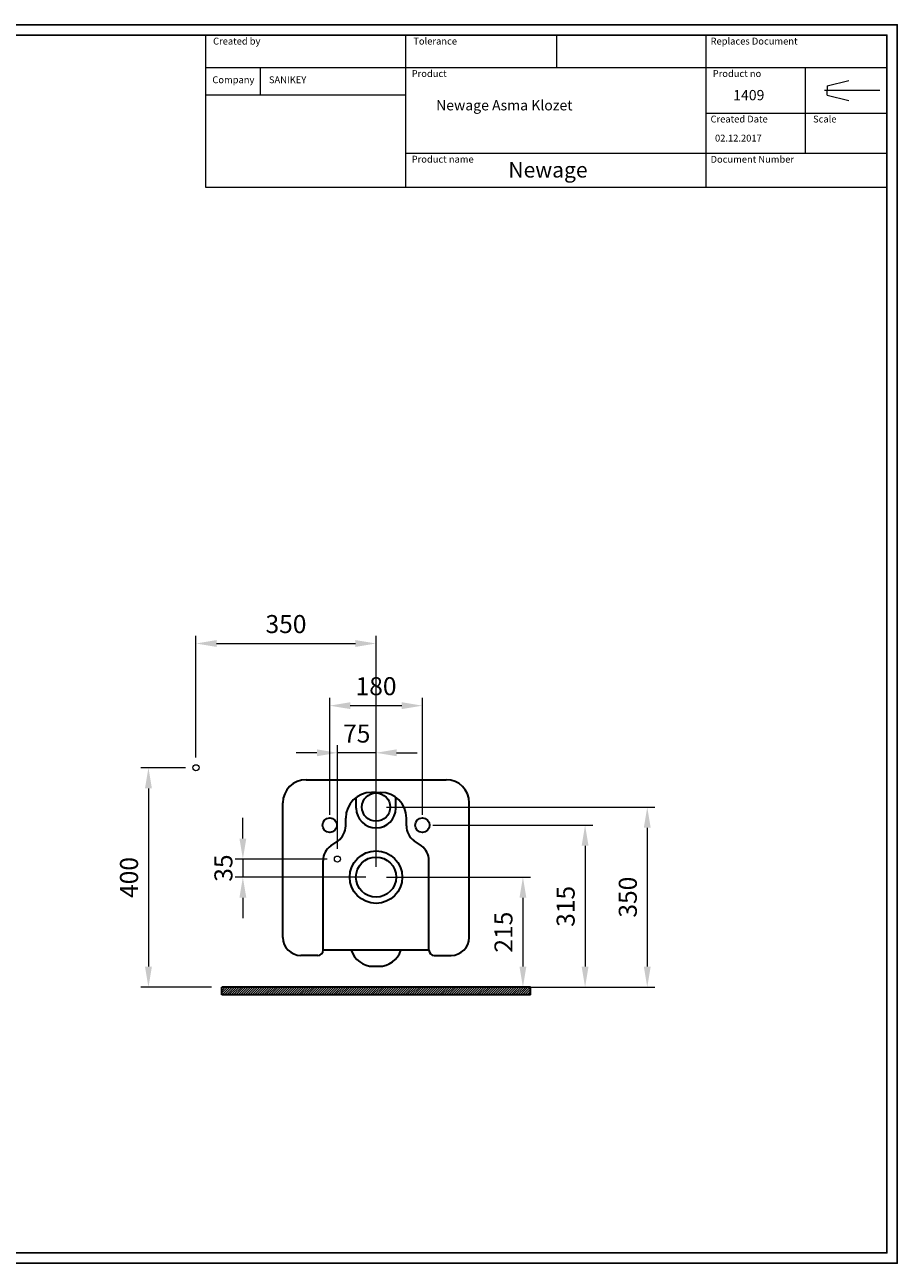
# Model space of a CAD drawing. Units: millimetres. Extents: x 18334 to 21723, y 3805 to 6211.
import ezdxf

# ---------------------------------------------------------------- set-up
doc = ezdxf.new("R2010")
doc.units = ezdxf.units.MM
doc.layers.add('Bilgi', color=160, linetype='Continuous', lineweight=18, plot=False)
doc.layers.add('Cerceve', color=20, linetype='Continuous', plot=False)
for name, color, linetype, lineweight in [('İnce', 141, 'Continuous', 15), ('Kalın', 31, 'Continuous', 35), ('Ölçü', 142, 'Continuous', 15)]:
    doc.layers.add(name, color=color, linetype=linetype, lineweight=lineweight)
doc.styles.get("Standard").update_dxf_attribs({"font": 'verdana.ttf'})
doc.dimstyles.new('ISO-25', dxfattribs={"dimtxt": 35, "dimasz": 40, "dimexe": 15, "dimexo": 20, "dimgap": 15, "dimtad": 1, "dimdec": 0, "dimtxsty": 'Standard', "dimcen": 10, "dimclrd": 256, "dimclre": 256, "dimclrt": 256, "dimadec": 0, "dimazin": 0, "dimtfac": 1, "dimtdec": 0, "dimtmove": 0, "dimatfit": 3, "dimfxl": 0, "dimlwd": -1, "dimlwe": -1, "dimarcsym": 0})

# ---------------------------------------------------------------- blocks, each defined once
blk = doc.blocks.new('*D11')
at = {"layer": 'Defpoints', "color": 0, "ltscale": 0.5}
for p in [(20710.80719011157, 4690.967728649221), (20710.94249804987, 4341.082661671448), (21237.59834788606, 4341.082661671448)]:
    blk.add_point(p, dxfattribs=at)
at = {"layer": 'Ölçü', "ltscale": 0.5}
for p, q in [((20730.80719011158, 4690.967728649221), (21252.59834788606, 4690.967728649221)), ((21237.59834788606, 4650.967728649223), (21237.59834788606, 4381.082661671448)), ((20730.94249804988, 4341.082661671448), (21252.59834788606, 4341.082661671448))]:
    blk.add_line(p, q, dxfattribs=at)
for points in [[(21230.93168121939, 4650.967728649223), (21244.26501455273, 4650.967728649223), (21237.59834788606, 4690.967728649221)], [(21230.93168121939, 4381.082661671448), (21244.26501455273, 4381.082661671448), (21237.59834788606, 4341.082661671448)]]:
    blk.add_solid(points, dxfattribs=at)
at = {"layer": 'Ölçü', "ltscale": 0.5, "insert": (21204.36967092165, 4516.025195160338), "char_height": 35, "attachment_point": 5, "rotation": 90}
blk.add_mtext('350', dxfattribs=at)
blk = doc.blocks.new('*D10')
at = {"layer": 'Defpoints', "color": 0, "ltscale": 0.5}
for p in [(20710.80719011157, 4554.967728649223), (20710.94249804987, 4341.082661671448), (20996.09643002064, 4341.082661671448)]:
    blk.add_point(p, dxfattribs=at)
at = {"layer": 'Ölçü', "ltscale": 0.5}
for p, q in [((20730.80719011158, 4554.967728649223), (21011.09643002064, 4554.967728649223)), ((20996.09643002064, 4514.967728649223), (20996.09643002064, 4381.082661671448)), ((20730.94249804988, 4341.082661671448), (21011.09643002064, 4341.082661671448))]:
    blk.add_line(p, q, dxfattribs=at)
for points in [[(20989.42976335397, 4514.967728649223), (21002.76309668731, 4514.967728649223), (20996.09643002064, 4554.967728649223)], [(20989.42976335397, 4381.082661671448), (21002.76309668731, 4381.082661671448), (20996.09643002064, 4341.082661671448)]]:
    blk.add_solid(points, dxfattribs=at)
at = {"layer": 'Ölçü', "ltscale": 0.5, "insert": (20962.86775305623, 4448.025195160338), "char_height": 35, "attachment_point": 5, "rotation": 90}
blk.add_mtext('215', dxfattribs=at)
blk = doc.blocks.new('*D9')
at = {"layer": 'Defpoints', "color": 0, "ltscale": 0.5}
for p in [(20800.80719011158, 4888.161290882221), (20620.80719011158, 4655.967728649221), (20800.80719011158, 4655.967728649221)]:
    blk.add_point(p, dxfattribs=at)
at = {"layer": 'Ölçü', "ltscale": 0.5}
for p, q in [((20620.80719011158, 4675.967728649221), (20620.80719011158, 4903.161290882221)), ((20660.80719011158, 4888.161290882221), (20760.80719011158, 4888.161290882221)), ((20800.80719011158, 4675.967728649221), (20800.80719011158, 4903.161290882221))]:
    blk.add_line(p, q, dxfattribs=at)
for points in [[(20660.80719011158, 4894.827957548887), (20660.80719011158, 4881.494624215554), (20620.80719011158, 4888.161290882221)], [(20760.80719011158, 4894.827957548887), (20760.80719011158, 4881.494624215554), (20800.80719011158, 4888.161290882221)]]:
    blk.add_solid(points, dxfattribs=at)
at = {"layer": 'Ölçü', "ltscale": 0.5, "insert": (20710.80719011157, 4921.460484972214), "char_height": 35, "attachment_point": 5}
blk.add_mtext('180', dxfattribs=at)
blk = doc.blocks.new('*D8')
at = {"layer": 'Defpoints', "color": 0}
for p in [(20635.80719011158, 4589.967728649223), (20452.14114367239, 4554.967728649223), (20710.80719011157, 4554.967728649223)]:
    blk.add_point(p, dxfattribs=at)
at = {"layer": 'Ölçü'}
for p, q in [((20452.14114367239, 4629.967728649221), (20452.14114367239, 4669.967728649221)), ((20615.80719011158, 4589.967728649223), (20437.14114367239, 4589.967728649223)), ((20452.14114367239, 4589.967728649223), (20452.14114367239, 4554.967728649223)), ((20690.80719011158, 4554.967728649223), (20437.14114367239, 4554.967728649223)), ((20452.14114367239, 4514.967728649223), (20452.14114367239, 4474.967728649221))]:
    blk.add_line(p, q, dxfattribs=at)
for points in [[(20445.47447700573, 4629.967728649221), (20458.80781033906, 4629.967728649221), (20452.14114367239, 4589.967728649223)], [(20445.47447700573, 4514.967728649223), (20458.80781033906, 4514.967728649223), (20452.14114367239, 4554.967728649223)]]:
    blk.add_solid(points, dxfattribs=at)
at = {"layer": 'Ölçü', "insert": (20418.91246670799, 4572.467728649225), "char_height": 35, "attachment_point": 5, "rotation": 90}
blk.add_mtext('35', dxfattribs=at)
blk = doc.blocks.new('*D7')
at = {"layer": 'Defpoints', "color": 0}
for p in [(20635.80719011158, 4796.553306617963), (20635.80719011158, 4589.967728649223), (20710.80719011157, 4554.967728649223)]:
    blk.add_point(p, dxfattribs=at)
at = {"layer": 'Ölçü'}
for p, q in [((20595.80719011158, 4796.553306617963), (20555.80719011158, 4796.553306617963)), ((20635.80719011158, 4609.967728649221), (20635.80719011158, 4811.553306617963)), ((20710.80719011157, 4796.553306617963), (20635.80719011158, 4796.553306617963)), ((20710.80719011157, 4574.967728649221), (20710.80719011157, 4811.553306617963)), ((20750.80719011157, 4796.553306617963), (20790.80719011157, 4796.553306617963))]:
    blk.add_line(p, q, dxfattribs=at)
for points in [[(20595.80719011158, 4803.219973284629), (20595.80719011158, 4789.886639951295), (20635.80719011158, 4796.553306617963)], [(20750.80719011157, 4803.219973284629), (20750.80719011157, 4789.886639951295), (20710.80719011157, 4796.553306617963)]]:
    blk.add_solid(points, dxfattribs=at)
at = {"layer": 'Ölçü', "insert": (20673.30719011158, 4829.417645100166), "char_height": 35, "attachment_point": 5}
blk.add_mtext('75', dxfattribs=at)
blk = doc.blocks.new('*D1')
at = {"layer": 'Defpoints', "color": 0}
for p in [(20360.94249804988, 4767.409446791702), (20268.70464075697, 4341.082661671448), (20410.94249804987, 4341.082661671448)]:
    blk.add_point(p, dxfattribs=at)
at = {"layer": 'Ölçü'}
for p, q in [((20340.94249804987, 4767.409446791702), (20253.70464075697, 4767.409446791702)), ((20268.70464075697, 4727.409446791702), (20268.70464075697, 4381.082661671448)), ((20390.94249804987, 4341.082661671448), (20253.70464075697, 4341.082661671448))]:
    blk.add_line(p, q, dxfattribs=at)
for points in [[(20262.03797409031, 4727.409446791702), (20275.37130742364, 4727.409446791702), (20268.70464075697, 4767.409446791702)], [(20262.03797409031, 4381.082661671448), (20275.37130742364, 4381.082661671448), (20268.70464075697, 4341.082661671448)]]:
    blk.add_solid(points, dxfattribs=at)
at = {"layer": 'Ölçü', "insert": (20235.48771664683, 4554.246054231579), "char_height": 35, "attachment_point": 5, "rotation": 90}
blk.add_mtext('400', dxfattribs=at)
blk = doc.blocks.new('*D6')
at = {"layer": 'Defpoints', "color": 0}
for p in [(20710.80719011157, 5008.912249814915), (20360.94249804988, 4767.409446791702), (20710.80719011157, 4689.242861156588)]:
    blk.add_point(p, dxfattribs=at)
at = {"layer": 'Ölçü'}
for p, q in [((20360.94249804988, 4787.409446791701), (20360.94249804988, 5023.912249814915)), ((20400.94249804988, 5008.912249814915), (20670.80719011157, 5008.912249814915)), ((20710.80719011157, 4709.242861156588), (20710.80719011157, 5023.912249814915))]:
    blk.add_line(p, q, dxfattribs=at)
for points in [[(20400.94249804988, 5015.578916481582), (20400.94249804988, 5002.245583148249), (20360.94249804988, 5008.912249814915)], [(20670.80719011157, 5015.578916481582), (20670.80719011157, 5002.245583148249), (20710.80719011157, 5008.912249814915)]]:
    blk.add_solid(points, dxfattribs=at)
at = {"layer": 'Ölçü', "insert": (20535.87484408073, 5042.140926779321), "char_height": 35, "attachment_point": 5}
blk.add_mtext('350', dxfattribs=at)
blk = doc.blocks.new('*D0')
at = {"layer": 'Defpoints', "color": 0}
for p in [(20800.80719011158, 4655.967728649221), (20710.94249804987, 4341.082661671448), (21116.84738895338, 4341.082661671448)]:
    blk.add_point(p, dxfattribs=at)
at = {"layer": 'Ölçü'}
for p, q in [((20820.80719011158, 4655.967728649221), (21131.84738895338, 4655.967728649221)), ((21116.84738895338, 4615.967728649223), (21116.84738895338, 4381.082661671448)), ((20730.94249804988, 4341.082661671448), (21131.84738895338, 4341.082661671448))]:
    blk.add_line(p, q, dxfattribs=at)
for points in [[(21110.18072228671, 4615.967728649223), (21123.51405562005, 4615.967728649223), (21116.84738895338, 4655.967728649221)], [(21110.18072228671, 4381.082661671448), (21123.51405562005, 4381.082661671448), (21116.84738895338, 4341.082661671448)]]:
    blk.add_solid(points, dxfattribs=at)
at = {"layer": 'Ölçü', "insert": (21083.61871198897, 4498.110875381518), "char_height": 35, "attachment_point": 5, "rotation": 90}
blk.add_mtext('315', dxfattribs=at)

msp = doc.modelspace()

# ---------------------------------------------------------------- hatches: boundary and pattern name
at = {"layer": 'İnce'}
h = msp.add_hatch(dxfattribs=at)
h.set_pattern_fill('ANSI31', color=256)
h.set_pattern_definition([(45, (18347.9597790126, 3582.445695931304), (-2.245064030267287, 2.245064030267288), [])])
h.paths.add_polyline_path([(21010.94249804988, 4326.082661671448), (21010.94249804988, 4341.082661671448), (20410.94249804987, 4341.082661671448), (20410.94249804987, 4326.082661671448)])

# ---------------------------------------------------------------- linework, layer by layer
at = {"layer": 'Bilgi'}
for points in [[(20379.4985579541, 6191.125876550868), (20379.4985579541, 5895.391650034799)], [(20768.2550233714, 6191.125876550868), (20768.2550233714, 5895.391650034799)], [(21061.05707721561, 6191.125876550868), (21061.05707721561, 6128.055760537653)], [(21351.31646094078, 6191.125876550868), (21351.31646094078, 5895.391650034799)], [(20379.4985579541, 6128.055760537653), (21703.06617956008, 6128.055760537653)], [(20486.03617342919, 6128.055760537653), (20486.03617342919, 6074.750331652467)], [(21544.05732048072, 6128.055760537653), (21544.05732048072, 5961.528554660254)], [(21586.92682921699, 6092.457462766688), (21629.04116491709, 6102.914240018305)], [(21586.92682921699, 6092.457462766688), (21586.92682921699, 6083.559526029289)], [(20379.4985579541, 6074.750331652467), (20768.2550233714, 6074.750331652467)], [(21689.24621904027, 6083.559526029289), (21581.87114321876, 6083.559526029289)], [(21586.92682921699, 6074.661589291892), (21586.92682921699, 6083.559526029289)], [(21586.92682921699, 6074.661589291892), (21629.04116491709, 6064.204812040276)], [(21351.31646094078, 6039.254511761188), (21703.06617956008, 6039.254511761188)], [(20768.2550233714, 5961.528554660254), (21703.06617956008, 5961.528554660254)], [(20379.4985579541, 5895.391650034799), (21703.06617956008, 5895.391650034799)]]:
    msp.add_lwpolyline(points, dxfattribs=at)
at = {"layer": 'Cerceve'}
for points in [[(18333.89846222343, 3804.725815540238), (21723.11322761705, 3804.725815540238), (21723.11322761705, 6211.172924607832), (18333.89846222343, 6211.172924607832)], [(18353.94551028038, 3824.772863597179), (21703.0661795601, 3824.772863597179), (21703.0661795601, 6191.125876550868), (18353.94551028038, 6191.125876550868)]]:
    msp.add_lwpolyline(points, close=True, dxfattribs=at)
at = {"layer": 'Kalın'}
for points in [[(20574.78284118948, 4744.296980800937), (20846.83153903368, 4744.296980800937)], [(20710.80719011157, 4719.60531041115), (20701.82572708174, 4719.60531041115)], [(20710.80719011157, 4719.60531041115), (20719.78865314141, 4719.60531041115)], [(20529.78284118947, 4437.857699272615), (20529.78284118947, 4699.296980800937)], [(20672.30719011158, 4689.090918829475), (20672.30719011158, 4709.961920466274)], [(20749.30719011158, 4689.090918829475), (20749.30719011158, 4709.961920466274)], [(20891.83153903368, 4437.857699272615), (20891.83153903368, 4699.296980800937)], [(20651.82572708174, 4654.330909455821), (20651.82572708174, 4669.60531041115)], [(20769.78865314141, 4654.330909455821), (20769.78865314141, 4669.60531041115)], [(20622.80612152819, 4615.703734226758), (20637.01942419378, 4625.743943947891)], [(20798.80825869496, 4615.703734226758), (20784.59495602937, 4625.743943947891)], [(20607.99981864018, 4412.857699272616), (20607.99981864018, 4587.1167687189)], [(20813.61456158298, 4412.857699272616), (20813.61456158298, 4587.1167687189)], [(20813.61456158298, 4412.857699272616), (20607.99981864018, 4412.857699272616)], [(20597.99981864018, 4402.857699272615), (20564.78284118947, 4402.857699272615)], [(20705.56390877045, 4381.667902576519), (20716.05047145271, 4381.667902576519)], [(20823.61456158297, 4402.857699272615), (20856.83153903368, 4402.857699272615)], [(20410.94249804987, 4326.082661671448), (20410.94249804987, 4341.082661671448)], [(21010.94249804988, 4341.082661671448), (20410.94249804987, 4341.082661671448)], [(21010.94249804988, 4326.082661671448), (21010.94249804988, 4341.082661671448)], [(21010.94249804988, 4326.082661671448), (20410.94249804987, 4326.082661671448)]]:
    msp.add_lwpolyline(points, dxfattribs=at)
for centre, radius in [((20710.80719011157, 4690.967728649221), 27.5), ((20620.80719011158, 4655.967728649221), 14), ((20800.80719011159, 4655.967728649221), 14), ((20710.80719011157, 4554.967728649223), 51), ((20710.80719011157, 4554.967728649223), 39)]:
    msp.add_circle(centre, radius, dxfattribs=at)
for centre, radius, start, end in [((20574.78284118948, 4699.296980800937), 45, 90, 180), ((20846.83153903368, 4699.296980800937), 45, 0, 90), ((20701.82572708174, 4669.60531041115), 50, 90, 180), ((20719.78865314141, 4669.60531041115), 50, 0, 90), ((20710.80719011157, 4689.090918829475), 38.5, 180, 0), ((20616.82572708174, 4654.330909455821), 35, 305.2372026983978, 0), ((20804.78865314141, 4654.330909455821), 35, 180, 234.7627973016022), ((20642.99981864018, 4587.1167687189), 35, 125.2372026983978, 180), ((20778.61456158297, 4587.1167687189), 35, 0, 54.76279730160221), ((20564.78284118947, 4437.857699272615), 35, 180, 270), ((20856.83153903368, 4437.857699272615), 35, 270, 0), ((20597.99981864018, 4412.857699272616), 10, 270, 0), ((20705.56390877045, 4426.667902576519), 45, 197.8721121175833, 270), ((20716.05047145271, 4426.667902576519), 45, 270, 342.1278878824167), ((20823.61456158297, 4412.857699272616), 10, 180, 270)]:
    msp.add_arc(centre, radius, start, end, dxfattribs=at)
at = {"layer": 'Ölçü'}
for centre in [(20360.94249804988, 4767.409446791702), (20635.80719011158, 4589.967728649223)]:
    msp.add_circle(centre, 6, dxfattribs=at)

# ---------------------------------------------------------------- texts
at = {"layer": 'Bilgi', "attachment_point": 1}
for s, insert, char_height, width in [('Created by', (20394.2443961065, 6186.036753544859), 13.33051176144756, 266.6855161723396), ('Tolerance', (20783.14334231421, 6186.036753544859), 13.33051176144756, 266.6855161723396), ('Replaces Document', (21360.54718303542, 6186.036753544859), 13.33051176144756, 266.6855161723396), ('Product', (20780.05131794885, 6123.044265286518), 13.33051176144756, 266.6855161723396), ('Product no', (21364.75803108274, 6123.044265286518), 13.33051176144756, 266.6855161723396), ('Company', (20392.89694849796, 6110.92473013913), 13.33051176144756, 266.6855161723396), ('SANIKEY', (20502.71339384512, 6110.92473013913), 13.33051176144756, 266.6855161723396), ('Newage Asma Klozet', (20827.46144716466, 6064.804849852415), 19.99576764217135, 461.7527430507431), ('1409', (21404.53574231668, 6084.4854906696), 19.99576764217135, 266.6855161723396), ('Created Date', (21360.54718303542, 6034.620711118056), 13.33051176144756, 266.6855161723396), ('Scale', (21559.61982235537, 6034.620711118056), 13.33051176144756, 266.6855161723396), ('02.12.2017', (21369.1535456424, 5997.59864677013), 13.33051176144756, 266.6855161723396), ('Product name', (20780.05131794885, 5956.627026199436), 13.33051176144756, 266.6855161723396), ('Newage', (20967.81036241672, 5944.315545672798), 29.99365146325703, 266.6855161723396), ('Document Number', (21360.54718303542, 5956.463025729623), 13.33051176144756, 266.6855161723396)]:
    msp.add_mtext(s, dxfattribs=dict(at, insert=insert, char_height=char_height, width=width))

# ---------------------------------------------------------------- dimensions: what is measured, and where the dimension line sits
at = {"layer": 'Ölçü'}
for base, p1, p2, picture, middle in [((20710.80719011157, 5008.912249814915), (20360.94249804988, 4767.409446791702), (20710.80719011157, 4689.242861156588), '*D6', (20535.87484408073, 5008.912249814915)), ((20635.80719011158, 4796.553306617963), (20710.80719011157, 4554.967728649223), (20635.80719011158, 4589.967728649223), '*D7', (20673.30719011158, 4796.553306617963))]:
    dim = msp.add_linear_dim(base=base, p1=p1, p2=p2, dimstyle='ISO-25', dxfattribs=at)
    dim.commit()
    dim.dimension.update_dxf_attribs({"geometry": picture, "text_midpoint": middle, "dimtype": 128})
at = {"layer": 'Ölçü', "ltscale": 0.5}
dim = msp.add_linear_dim(base=(20800.80719011158, 4888.161290882221), p1=(20620.80719011158, 4655.967728649221), p2=(20800.80719011158, 4655.967728649221), dimstyle='ISO-25', dxfattribs=at)
dim.commit()
dim.dimension.update_dxf_attribs({"geometry": '*D9', "text_midpoint": (20710.80719011157, 4921.460484972214)})
at = {"layer": 'Ölçü'}
dim = msp.add_linear_dim(base=(20268.70464075697, 4341.082661671448), p1=(20360.94249804988, 4767.409446791702), p2=(20410.94249804987, 4341.082661671448), angle=90, text='400', dimstyle='ISO-25', dxfattribs=at)
dim.commit()
dim.dimension.update_dxf_attribs({"geometry": '*D1', "text_midpoint": (20235.48771664683, 4554.246054231579)})
dim = msp.add_linear_dim(base=(20452.14114367239, 4554.967728649223), p1=(20635.80719011158, 4589.967728649223), p2=(20710.80719011157, 4554.967728649223), angle=90, dimstyle='ISO-25', dxfattribs=at)
dim.commit()
dim.dimension.update_dxf_attribs({"geometry": '*D8', "text_midpoint": (20452.14114367239, 4572.467728649225), "dimtype": 128})
at = {"layer": 'Ölçü', "ltscale": 0.5}
dim = msp.add_linear_dim(base=(21237.59834788606, 4341.082661671448), p1=(20710.80719011157, 4690.967728649221), p2=(20710.94249804987, 4341.082661671448), angle=90, dimstyle='ISO-25', dxfattribs=at)
dim.commit()
dim.dimension.update_dxf_attribs({"geometry": '*D11', "text_midpoint": (21237.59834788606, 4516.025195160338), "dimtype": 128})
at = {"layer": 'Ölçü'}
dim = msp.add_linear_dim(base=(21116.84738895338, 4341.082661671448), p1=(20800.80719011158, 4655.967728649221), p2=(20710.94249804987, 4341.082661671448), angle=90, text='315', dimstyle='ISO-25', dxfattribs=at)
dim.commit()
dim.dimension.update_dxf_attribs({"geometry": '*D0', "text_midpoint": (21116.84738895338, 4498.110875381518), "dimtype": 128})
at = {"layer": 'Ölçü', "ltscale": 0.5}
dim = msp.add_linear_dim(base=(20996.09643002064, 4341.082661671448), p1=(20710.80719011157, 4554.967728649223), p2=(20710.94249804987, 4341.082661671448), angle=90, text='215', dimstyle='ISO-25', dxfattribs=at)
dim.commit()
dim.dimension.update_dxf_attribs({"geometry": '*D10', "text_midpoint": (20962.86775305623, 4448.025195160338)})

doc.saveas('drawing.dxf')
